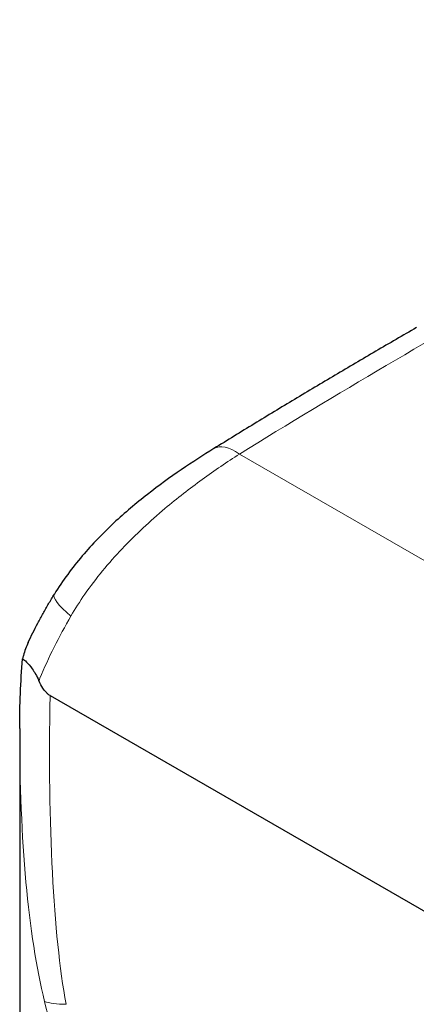
# Model space of a CAD drawing. Units: millimetres. Extents: x 0 to 13338, y -909 to 6300.
# Drawn here: x 547 to 749, y 1595 to 2095 of the extents above; entities that cross this region are included whole.
import ezdxf

# ---------------------------------------------------------------- set-up
doc = ezdxf.new("R2010")
doc.units = ezdxf.units.MM
doc.header["$LTSCALE"] = 15
doc.layers.get('0').update_dxf_attribs({"lineweight": 18})
doc.layers.add('Sichtbar (ISO)', color=7, linetype='Continuous', lineweight=25)
doc.layers.add('Tangential', color=7, linetype='Continuous', lineweight=9, true_color=0xbfbfbf)

# ---------------------------------------------------------------- blocks, each defined once
blk = doc.blocks.new('DF-2500_971306')
at = {"layer": 'Sichtbar (ISO)'}
for p, q in [((562.4, 1751.41), (1161, 1406.7)), ((546.94, 1734.78), (546.94, 1468.74))]:
    blk.add_line(p, q, dxfattribs=at)
for points, knots in [([(748.77, 1938.4), (741.85, 1934.42), (734.94, 1930.41), (721.14, 1922.35), (714.25, 1918.3), (700.49, 1910.16), (693.62, 1906.06), (679.91, 1897.82), (673.06, 1893.68), (659.39, 1885.36), (652.57, 1881.17), (645.76, 1876.96)], [64.041029, 64.041029, 64.041029, 64.041029, 66.694492, 66.694492, 69.347954, 69.347954, 72.001417, 72.001417, 74.654879, 74.654879, 77.308342, 77.308342, 77.308342, 77.308342]), ([(645.76, 1876.96), (640.39, 1873.64), (634.81, 1870.05), (623.45, 1862.3), (617.68, 1858.14), (606.17, 1849.17), (600.44, 1844.37), (589.29, 1833.99), (583.87, 1828.42), (573.65, 1816.38), (568.85, 1809.91), (564.57, 1802.94)], [0, 0, 0, 0, 1.979229, 1.979229, 3.958458, 3.958458, 5.937688, 5.937688, 7.916917, 7.916917, 9.896146, 9.896146, 9.896146, 9.896146]), ([(551.21, 1778.34), (551.99, 1779.99), (552.79, 1781.65), (554.45, 1784.95), (555.3, 1786.6), (557.04, 1789.89), (557.94, 1791.54), (559.76, 1794.81), (560.7, 1796.45), (562.61, 1799.71), (563.58, 1801.33), (564.57, 1802.94)], [73.042579, 73.042579, 73.042579, 73.042579, 73.559492, 73.559492, 74.076404, 74.076404, 74.593317, 74.593317, 75.11023, 75.11023, 75.627143, 75.627143, 75.627143, 75.627143]), ([(551.21, 1778.34), (550.22, 1776.27), (549.43, 1774.08), (548.67, 1771.23), (548.54, 1770.67), (548.41, 1770.09)], [2.0685572, 2.0685572, 2.0685572, 2.0685572, 2.8535859, 2.8535859, 3.0464802, 3.0464802, 3.0464802, 3.0464802]), ([(546.94, 1734.78), (546.94, 1734.81), (546.94, 1734.84), (546.94, 1746.52), (547.46, 1758.33), (548.41, 1770.09)], [-0.010425, -0.010425, -0.010425, -0.010425, 0, 0, 4.275124, 4.275124, 4.275124, 4.275124]), ([(548.41, 1770.09), (548.93, 1769.85), (549.63, 1769.3), (551.26, 1767.66), (552.26, 1766.51), (553.89, 1764.21), (554.46, 1763.34), (555.61, 1761.37), (556.18, 1760.27), (556.72, 1759.08)], [2.411286, 2.411286, 2.411286, 2.411286, 4.185962, 4.185962, 6.063177, 6.063177, 7.021287, 7.021287, 8.050098, 8.050098, 8.050098, 8.050098]), ([(562.4, 1751.41), (562.12, 1751.57), (561.86, 1751.75), (561.22, 1752.24), (560.85, 1752.58), (559.85, 1753.64), (559.26, 1754.44), (558.09, 1756.29), (557.42, 1757.52), (556.72, 1759.08)], [0, 0, 0, 0, 0.115178, 0.115178, 0.2861106, 0.2861106, 0.6069322, 0.6069322, 0.9887826, 0.9887826, 0.9887826, 0.9887826])]:
    blk.add_open_spline(points, degree=3, knots=knots, dxfattribs=at)
at = {"layer": 'Tangential'}
blk.add_line((1235.86, 1541.78), (658.73, 1874.13), dxfattribs=at)
for centre, major_axis, ratio, start_param, end_param in [((661.54, 1851.44), (-15.78, 25.52), 0.440777, 5.477489, 6.283185), ((590.13, 1787.23), (-25.56, 15.71), 0.204331, 0, 0.968195), ((662.12, 2049.68), (-66.26, -505.92), 0.14805, 5.362143, 5.850103), ((696.94, 2062.63), (-97.71, -527.86), 0.215612, 5.421797, 5.835285), ((605.36, 1607.54), (-49.2, -8.94), 0.191275, 0.34126, 0.750355)]:
    blk.add_ellipse(centre, major_axis=major_axis, ratio=ratio, start_param=start_param, end_param=end_param, dxfattribs=at)
for points, knots in [([(658.73, 1874.13), (708.17, 1904.73), (758.3, 1934.11), (859.51, 1990.69), (910.58, 2017.87), (1045.89, 2086.81), (1130.6, 2126.87), (1234.31, 2172.91), (1253.27, 2181.2), (1272.22, 2189.38)], [-77.308342, -77.308342, -77.308342, -77.308342, -57.972991, -57.972991, -38.637641, -38.637641, -7.035148, -7.035148, 0.03306, 0.03306, 0.03306, 0.03306]), ([(573, 1791.83), (575.2, 1795.61), (577.57, 1799.3), (585.75, 1811.07), (592.16, 1818.78), (605.91, 1833.3), (613.26, 1840.11), (627.04, 1851.69), (633.4, 1856.61), (646.14, 1865.84), (652.51, 1870.16), (658.73, 1874.13)], [-9.896146, -9.896146, -9.896146, -9.896146, -8.825298, -8.825298, -6.400234, -6.400234, -3.975166, -3.975166, -1.987585, -1.987585, 0, 0, 0, 0]), ([(556.72, 1759.08), (556.88, 1759.48), (557.05, 1759.88), (561.58, 1770.72), (566.92, 1781.4), (573, 1791.83)], [72.551729, 72.551729, 72.551729, 72.551729, 72.664353, 72.664353, 75.627143, 75.627143, 75.627143, 75.627143]), ([(559.58, 1595.97), (563.37, 1580.4), (567.93, 1565.04), (578.43, 1534.9), (584.35, 1520.12), (590.87, 1505.71)], [0, 0, 0, 0, 4.322463, 4.322463, 8.644927, 8.644927, 8.644927, 8.644927])]:
    blk.add_open_spline(points, degree=3, knots=knots, dxfattribs=at)

msp = doc.modelspace()

# ---------------------------------------------------------------- block references
msp.add_blockref('DF-2500_971306', (0, 0))

doc.saveas('drawing.dxf')
